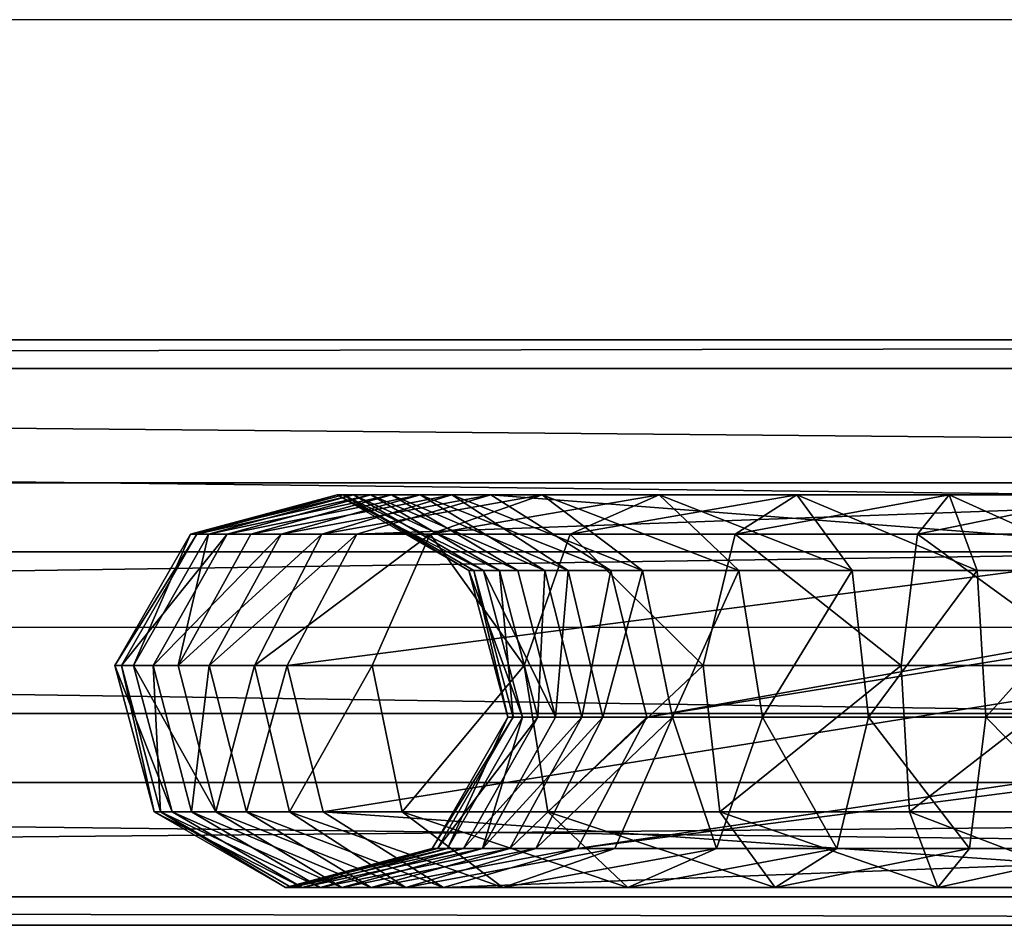
# Model space of a CAD drawing. Units: centimetres. Extents: x -426 to 477, y -321 to 383.
# Drawn here: x -94 to -88, y 162 to 168 of the extents above; entities that cross this region are included whole.
import ezdxf

# ---------------------------------------------------------------- set-up
doc = ezdxf.new("R2010")
doc.units = ezdxf.units.CM
doc.header["$LTSCALE"] = 2.54
doc.layers.get('0').update_dxf_attribs({"true_color": 0xff5454})
doc.layers.add('VP-EQ', color=7, linetype='Continuous', true_color=0x8a3492)

# ---------------------------------------------------------------- blocks, each defined once
blk = doc.blocks.new('Grupuj_48')
at = {"color": 0}
mesh = blk.add_polyface(dxfattribs=at)
corners = [(-0.3866, 3.6629, 2.3372), (97.0579, 3.4841, 0.894), (-0.3866, 3.4841, 0.894), (97.0579, 3.6629, 2.3372)]
mesh.append_faces([[corners[k] for k in face] for face in [(0, 1, 2), (1, 0, 3)]], dxfattribs={"vtx0": -1, "color": 0})
mesh = blk.add_polyface(dxfattribs=at)
corners = [(-0.3866, 2.7688, 3.4841), (97.0579, 3.6629, 2.3372), (-0.3866, 3.6629, 2.3372), (97.0579, 2.7688, 3.4841)]
mesh.append_faces([[corners[k] for k in face] for face in [(0, 1, 2), (1, 0, 3)]], dxfattribs={"vtx0": -1, "color": 0})
mesh = blk.add_polyface(dxfattribs=at)
corners = [(-0.3866, 3.4841, 0.894), (97.0579, 2.3372), (-0.3866, 2.3372), (97.0579, 3.4841, 0.894)]
mesh.append_faces([[corners[k] for k in face] for face in [(0, 1, 2), (1, 0, 3)]], dxfattribs={"vtx0": -1, "color": 0})
mesh = blk.add_polyface(dxfattribs=at)
corners = [(97.0579, 1.3257, 3.6629), (-0.3866, 2.7688, 3.4841), (-0.3866, 1.3257, 3.6629), (97.0579, 2.7688, 3.4841)]
mesh.append_faces([[corners[k] for k in face] for face in [(0, 1, 2), (1, 0, 3)]], dxfattribs={"vtx0": -1, "color": 0})
mesh = blk.add_polyface(dxfattribs=at)
corners = [(97.0579, 2.3372), (-0.3866, 0.894, 0.1788), (-0.3866, 2.3372), (97.0579, 0.894, 0.1788)]
mesh.append_faces([[corners[k] for k in face] for face in [(0, 1, 2), (1, 0, 3)]], dxfattribs={"vtx0": -1, "color": 0})
mesh = blk.add_polyface(dxfattribs=at)
corners = [(97.0579, 0.1788, 2.7688), (-0.3866, 1.3257, 3.6629), (-0.3866, 0.1788, 2.7688), (97.0579, 1.3257, 3.6629)]
mesh.append_faces([[corners[k] for k in face] for face in [(0, 1, 2), (1, 0, 3)]], dxfattribs={"vtx0": -1, "color": 0})
mesh = blk.add_polyface(dxfattribs=at)
corners = [(97.0579, 0, 1.3257), (-0.3866, 0.894, 0.1788), (97.0579, 0.894, 0.1788), (-0.3866, 0, 1.3257)]
mesh.append_faces([[corners[k] for k in face] for face in [(0, 1, 2), (1, 0, 3)]], dxfattribs={"vtx0": -1, "color": 0})
mesh = blk.add_polyface(dxfattribs=at)
corners = [(97.0579, 0.1788, 2.7688), (-0.3866, 0, 1.3257), (97.0579, 0, 1.3257), (-0.3866, 0.1788, 2.7688)]
mesh.append_faces([[corners[k] for k in face] for face in [(0, 1, 2), (1, 0, 3)]], dxfattribs={"vtx0": -1, "color": 0})
blk = doc.blocks.new('Komponent_35')
at = {"color": 253, "true_color": 0xa8a8a8}
blk.add_blockref('Grupuj_48', (0.7026, 2.0456, 2.7731), dxfattribs=at)
blk = doc.blocks.new('Grupuj_69')
at = {"color": 0}
mesh = blk.add_polyface(dxfattribs=at)
corners = [(8.4697, 2.2119, 23.0881), (14.8831, 2.4574, 11.7635), (14.0444, 2.2119, 11.3937), (8.9529, 2.4574, 24.2036), (8.4697, 2.314, 23.9733), (8.1259, 2.2119, 23.8094)]
mesh.append_faces([[corners[k] for k in face] for face in [(0, 1, 2), (4, 0, 5)]], dxfattribs={"vtx0": -1, "color": 0})
mesh.append_faces([[corners[k] for k in face] for face in [(1, 0, 3), (3, 0, 4)]], dxfattribs={"vtx0": -1, "vtx1": -1, "color": 0})
mesh = blk.add_polyface(dxfattribs=at)
corners = [(8.9529, 2.4574, 24.2036), (15.635, 1.9831, 12.095), (14.8831, 2.4574, 11.7635), (9.6944, 1.9831, 24.5571)]
mesh.append_faces([[corners[k] for k in face] for face in [(0, 1, 2), (1, 0, 3)]], dxfattribs={"vtx0": -1, "color": 0})
mesh = blk.add_polyface(dxfattribs=at)
corners = [(10.6789, 2.2119, 1.9831), (11.7885, 2.4574, 1.1819), (10.7284, 2.4574, 1.0669), (11.5909, 2.2119, 2.082)]
mesh.append_faces([[corners[k] for k in face] for face in [(0, 1, 2), (1, 0, 3)]], dxfattribs={"vtx0": -1, "color": 0})
mesh = blk.add_polyface(dxfattribs=at)
corners = [(10.7284, 2.4574, 1.0669), (11.9655, 1.9831, 0.3748), (10.7728, 1.9831, 0.2455), (11.7885, 2.4574, 1.1819)]
mesh.append_faces([[corners[k] for k in face] for face in [(0, 1, 2), (1, 0, 3)]], dxfattribs={"vtx0": -1, "color": 0})
mesh = blk.add_polyface(dxfattribs=at)
corners = [(11.5909, 2.2119, 2.082), (12.8075, 2.4574, 1.5241), (11.7885, 2.4574, 1.1819), (12.4217, 2.2119, 2.361)]
mesh.append_faces([[corners[k] for k in face] for face in [(0, 1, 2), (1, 0, 3)]], dxfattribs={"vtx0": -1, "color": 0})
mesh = blk.add_polyface(dxfattribs=at)
corners = [(11.7885, 2.4574, 1.1819), (13.1535, 1.9831, 0.7737), (11.9655, 1.9831, 0.3748), (12.8075, 2.4574, 1.5241)]
mesh.append_faces([[corners[k] for k in face] for face in [(0, 1, 2), (1, 0, 3)]], dxfattribs={"vtx0": -1, "color": 0})
mesh = blk.add_polyface(dxfattribs=at)
corners = [(12.4217, 2.2119, 2.361), (13.7296, 2.4574, 2.0768), (12.8075, 2.4574, 1.5241), (13.1734, 2.2119, 2.8116)]
mesh.append_faces([[corners[k] for k in face] for face in [(0, 1, 2), (1, 0, 3)]], dxfattribs={"vtx0": -1, "color": 0})
mesh = blk.add_polyface(dxfattribs=at)
corners = [(12.8075, 2.4574, 1.5241), (14.2283, 1.9831, 1.418), (13.1535, 1.9831, 0.7737), (13.7296, 2.4574, 2.0768)]
mesh.append_faces([[corners[k] for k in face] for face in [(0, 1, 2), (1, 0, 3)]], dxfattribs={"vtx0": -1, "color": 0})
mesh = blk.add_polyface(dxfattribs=at)
corners = [(13.1734, 2.2119, 2.8116), (14.5118, 2.4574, 2.8142), (13.7296, 2.4574, 2.0768), (13.811, 2.2119, 3.4127)]
mesh.append_faces([[corners[k] for k in face] for face in [(0, 1, 2), (1, 0, 3)]], dxfattribs={"vtx0": -1, "color": 0})
mesh = blk.add_polyface(dxfattribs=at)
corners = [(13.7296, 2.4574, 2.0768), (15.1401, 1.9831, 2.2776), (14.2283, 1.9831, 1.418), (14.5118, 2.4574, 2.8142)]
mesh.append_faces([[corners[k] for k in face] for face in [(0, 1, 2), (1, 0, 3)]], dxfattribs={"vtx0": -1, "color": 0})
mesh = blk.add_polyface(dxfattribs=at)
corners = [(13.811, 2.2119, 3.4127), (15.1178, 2.4574, 3.7022), (14.5118, 2.4574, 2.8142), (14.305, 2.2119, 4.1366)]
mesh.append_faces([[corners[k] for k in face] for face in [(0, 1, 2), (1, 0, 3)]], dxfattribs={"vtx0": -1, "color": 0})
mesh = blk.add_polyface(dxfattribs=at)
corners = [(14.0444, 2.2119, 11.3937), (15.3354, 2.4574, 10.6495), (14.4661, 2.2119, 10.3551), (14.8831, 2.4574, 11.7635)]
mesh.append_faces([[corners[k] for k in face] for face in [(0, 1, 2), (1, 0, 3)]], dxfattribs={"vtx0": -1, "color": 0})
mesh = blk.add_polyface(dxfattribs=at)
corners = [(14.305, 2.2119, 4.1366), (15.5182, 2.4574, 4.6964), (15.1178, 2.4574, 3.7022), (14.6379, 2.2119, 4.9632)]
mesh.append_faces([[corners[k] for k in face] for face in [(0, 1, 2), (1, 0, 3)]], dxfattribs={"vtx0": -1, "color": 0})
mesh = blk.add_polyface(dxfattribs=at)
corners = [(14.4661, 2.2119, 10.3551), (15.6543, 2.4574, 9.4854), (14.7564, 2.2119, 9.2956), (15.3354, 2.4574, 10.6495)]
mesh.append_faces([[corners[k] for k in face] for face in [(0, 1, 2), (1, 0, 3)]], dxfattribs={"vtx0": -1, "color": 0})
mesh = blk.add_polyface(dxfattribs=at)
corners = [(14.5118, 2.4574, 2.8142), (15.8465, 1.9831, 3.3127), (15.1401, 1.9831, 2.2776), (15.1178, 2.4574, 3.7022)]
mesh.append_faces([[corners[k] for k in face] for face in [(0, 1, 2), (1, 0, 3)]], dxfattribs={"vtx0": -1, "color": 0})
mesh = blk.add_polyface(dxfattribs=at)
corners = [(14.6379, 2.2119, 4.9632), (15.7657, 2.4574, 5.8828), (15.5182, 2.4574, 4.6964), (14.8577, 2.2119, 6.0168)]
mesh.append_faces([[corners[k] for k in face] for face in [(0, 1, 2), (1, 0, 3)]], dxfattribs={"vtx0": -1, "color": 0})
mesh = blk.add_polyface(dxfattribs=at)
corners = [(14.7564, 2.2119, 9.2956), (15.8337, 2.4574, 8.2917), (14.9196, 2.2119, 8.2092), (15.6543, 2.4574, 9.4854)]
mesh.append_faces([[corners[k] for k in face] for face in [(0, 1, 2), (1, 0, 3)]], dxfattribs={"vtx0": -1, "color": 0})
mesh = blk.add_polyface(dxfattribs=at)
corners = [(14.8577, 2.2119, 6.0168), (15.871, 2.4574, 7.0852), (15.7657, 2.4574, 5.8828), (14.9536, 2.2119, 7.1111)]
mesh.append_faces([[corners[k] for k in face] for face in [(0, 1, 2), (1, 0, 3)]], dxfattribs={"vtx0": -1, "color": 0})
mesh = blk.add_polyface(dxfattribs=at)
corners = [(14.8831, 2.4574, 11.7635), (16.1148, 1.9831, 10.9135), (15.3354, 2.4574, 10.6495), (15.635, 1.9831, 12.095)]
mesh.append_faces([[corners[k] for k in face] for face in [(0, 1, 2), (1, 0, 3)]], dxfattribs={"vtx0": -1, "color": 0})
mesh = blk.add_polyface(dxfattribs=at)
corners = [(14.9536, 2.2119, 7.1111), (15.8337, 2.4574, 8.2917), (15.871, 2.4574, 7.0852), (14.9196, 2.2119, 8.2092)]
mesh.append_faces([[corners[k] for k in face] for face in [(0, 1, 2), (1, 0, 3)]], dxfattribs={"vtx0": -1, "color": 0})
mesh = blk.add_polyface(dxfattribs=at)
corners = [(15.1178, 2.4574, 3.7022), (16.3075, 1.9831, 4.4573), (15.8465, 1.9831, 3.3127), (15.5182, 2.4574, 4.6964)]
mesh.append_faces([[corners[k] for k in face] for face in [(0, 1, 2), (1, 0, 3)]], dxfattribs={"vtx0": -1, "color": 0})
mesh = blk.add_polyface(dxfattribs=at)
corners = [(15.3354, 2.4574, 10.6495), (16.4594, 1.9831, 9.6555), (15.6543, 2.4574, 9.4854), (16.1148, 1.9831, 10.9135)]
mesh.append_faces([[corners[k] for k in face] for face in [(0, 1, 2), (1, 0, 3)]], dxfattribs={"vtx0": -1, "color": 0})
mesh = blk.add_polyface(dxfattribs=at)
corners = [(15.5182, 2.4574, 4.6964), (16.5797, 1.9831, 5.7626), (16.3075, 1.9831, 4.4573), (15.7657, 2.4574, 5.8828)]
mesh.append_faces([[corners[k] for k in face] for face in [(0, 1, 2), (1, 0, 3)]], dxfattribs={"vtx0": -1, "color": 0})
mesh = blk.add_polyface(dxfattribs=at)
corners = [(15.6543, 2.4574, 9.4854), (16.6533, 1.9831, 8.3657), (15.8337, 2.4574, 8.2917), (16.4594, 1.9831, 9.6555)]
mesh.append_faces([[corners[k] for k in face] for face in [(0, 1, 2), (1, 0, 3)]], dxfattribs={"vtx0": -1, "color": 0})
mesh = blk.add_polyface(dxfattribs=at)
corners = [(15.7657, 2.4574, 5.8828), (16.6936, 1.9831, 7.062), (16.5797, 1.9831, 5.7626), (15.871, 2.4574, 7.0852)]
mesh.append_faces([[corners[k] for k in face] for face in [(0, 1, 2), (1, 0, 3)]], dxfattribs={"vtx0": -1, "color": 0})
mesh = blk.add_polyface(dxfattribs=at)
corners = [(15.871, 2.4574, 7.0852), (16.6533, 1.9831, 8.3657), (16.6936, 1.9831, 7.062), (15.8337, 2.4574, 8.2917)]
mesh.append_faces([[corners[k] for k in face] for face in [(0, 1, 2), (1, 0, 3)]], dxfattribs={"vtx0": -1, "color": 0})
mesh = blk.add_polyface(dxfattribs=at)
corners = [(8.4697, 1.3905, 21.9859), (14.0444, 2.2119, 11.3937), (13.6102, 1.3905, 11.2023), (7.6977, 1.3905, 23.6053), (8.4697, 2.2119, 23.0881), (8.1259, 2.2119, 23.8094)]
mesh.append_faces([[corners[k] for k in face] for face in [(0, 1, 2), (4, 3, 5)]], dxfattribs={"vtx0": -1, "color": 0})
mesh.append_faces([[corners[k] for k in face] for face in [(1, 3, 4)]], dxfattribs={"vtx0": -1, "vtx1": -1, "color": 0})
mesh.append_faces([[corners[k] for k in face] for face in [(1, 0, 3)]], dxfattribs={"vtx0": -1, "vtx2": -1, "color": 0})
mesh = blk.add_polyface(dxfattribs=at)
corners = [(11.4887, 1.3905, 2.548), (10.6789, 2.2119, 1.9831), (10.6533, 1.3905, 2.4574), (11.5909, 2.2119, 2.082)]
mesh.append_faces([[corners[k] for k in face] for face in [(0, 1, 2), (1, 0, 3)]], dxfattribs={"vtx0": -1, "color": 0})
mesh = blk.add_polyface(dxfattribs=at)
corners = [(12.222, 1.3905, 2.7942), (11.5909, 2.2119, 2.082), (11.4887, 1.3905, 2.548), (12.4217, 2.2119, 2.361)]
mesh.append_faces([[corners[k] for k in face] for face in [(0, 1, 2), (1, 0, 3)]], dxfattribs={"vtx0": -1, "color": 0})
mesh = blk.add_polyface(dxfattribs=at)
corners = [(12.8855, 1.3905, 3.1919), (12.4217, 2.2119, 2.361), (12.222, 1.3905, 2.7942), (13.1734, 2.2119, 2.8116)]
mesh.append_faces([[corners[k] for k in face] for face in [(0, 1, 2), (1, 0, 3)]], dxfattribs={"vtx0": -1, "color": 0})
mesh = blk.add_polyface(dxfattribs=at)
corners = [(13.4483, 1.3905, 3.7225), (13.1734, 2.2119, 2.8116), (12.8855, 1.3905, 3.1919), (13.811, 2.2119, 3.4127)]
mesh.append_faces([[corners[k] for k in face] for face in [(0, 1, 2), (1, 0, 3)]], dxfattribs={"vtx0": -1, "color": 0})
mesh = blk.add_polyface(dxfattribs=at)
corners = [(14.305, 2.2119, 4.1366), (13.4483, 1.3905, 3.7225), (13.8843, 1.3905, 4.3615), (13.811, 2.2119, 3.4127)]
mesh.append_faces([[corners[k] for k in face] for face in [(0, 1, 2), (1, 0, 3)]], dxfattribs={"vtx0": -1, "color": 0})
mesh = blk.add_polyface(dxfattribs=at)
corners = [(13.6102, 1.3905, 11.2023), (14.4661, 2.2119, 10.3551), (14.0161, 1.3905, 10.2027), (14.0444, 2.2119, 11.3937)]
mesh.append_faces([[corners[k] for k in face] for face in [(0, 1, 2), (1, 0, 3)]], dxfattribs={"vtx0": -1, "color": 0})
mesh = blk.add_polyface(dxfattribs=at)
corners = [(14.6379, 2.2119, 4.9632), (13.8843, 1.3905, 4.3615), (14.1823, 1.3905, 5.1013), (14.305, 2.2119, 4.1366)]
mesh.append_faces([[corners[k] for k in face] for face in [(0, 1, 2), (1, 0, 3)]], dxfattribs={"vtx0": -1, "color": 0})
mesh = blk.add_polyface(dxfattribs=at)
corners = [(14.0161, 1.3905, 10.2027), (14.7564, 2.2119, 9.2956), (14.2915, 1.3905, 9.1973), (14.4661, 2.2119, 10.3551)]
mesh.append_faces([[corners[k] for k in face] for face in [(0, 1, 2), (1, 0, 3)]], dxfattribs={"vtx0": -1, "color": 0})
mesh = blk.add_polyface(dxfattribs=at)
corners = [(14.3877, 1.3905, 6.0861), (14.6379, 2.2119, 4.9632), (14.1823, 1.3905, 5.1013), (14.8577, 2.2119, 6.0168)]
mesh.append_faces([[corners[k] for k in face] for face in [(0, 1, 2), (1, 0, 3)]], dxfattribs={"vtx0": -1, "color": 0})
mesh = blk.add_polyface(dxfattribs=at)
corners = [(14.2915, 1.3905, 9.1973), (14.9196, 2.2119, 8.2092), (14.4464, 1.3905, 8.1665), (14.7564, 2.2119, 9.2956)]
mesh.append_faces([[corners[k] for k in face] for face in [(0, 1, 2), (1, 0, 3)]], dxfattribs={"vtx0": -1, "color": 0})
mesh = blk.add_polyface(dxfattribs=at)
corners = [(14.4787, 1.3905, 7.1246), (14.8577, 2.2119, 6.0168), (14.3877, 1.3905, 6.0861), (14.9536, 2.2119, 7.1111)]
mesh.append_faces([[corners[k] for k in face] for face in [(0, 1, 2), (1, 0, 3)]], dxfattribs={"vtx0": -1, "color": 0})
mesh = blk.add_polyface(dxfattribs=at)
corners = [(14.4464, 1.3905, 8.1665), (14.9536, 2.2119, 7.1111), (14.4787, 1.3905, 7.1246), (14.9196, 2.2119, 8.2092)]
mesh.append_faces([[corners[k] for k in face] for face in [(0, 1, 2), (1, 0, 3)]], dxfattribs={"vtx0": -1, "color": 0})
mesh = blk.add_polyface(dxfattribs=at)
corners = [(15.635, 1.9831, 12.095), (9.916, 1.0669, 24.6627), (15.8597, 1.0669, 12.1941), (9.6944, 1.9831, 24.5571)]
mesh.append_faces([[corners[k] for k in face] for face in [(0, 1, 2), (1, 0, 3)]], dxfattribs={"vtx0": -1, "color": 0})
mesh = blk.add_polyface(dxfattribs=at)
corners = [(11.9655, 1.9831, 0.3748), (10.7861, 1.0669), (10.7728, 1.9831, 0.2455), (12.0185, 1.0669, 0.1336)]
mesh.append_faces([[corners[k] for k in face] for face in [(0, 1, 2), (1, 0, 3)]], dxfattribs={"vtx0": -1, "color": 0})
mesh = blk.add_polyface(dxfattribs=at)
corners = [(13.1535, 1.9831, 0.7737), (12.0185, 1.0669, 0.1336), (11.9655, 1.9831, 0.3748), (13.2569, 1.0669, 0.5495)]
mesh.append_faces([[corners[k] for k in face] for face in [(0, 1, 2), (1, 0, 3)]], dxfattribs={"vtx0": -1, "color": 0})
mesh = blk.add_polyface(dxfattribs=at)
corners = [(14.2283, 1.9831, 1.418), (13.2569, 1.0669, 0.5495), (13.1535, 1.9831, 0.7737), (14.3774, 1.0669, 1.2211)]
mesh.append_faces([[corners[k] for k in face] for face in [(0, 1, 2), (1, 0, 3)]], dxfattribs={"vtx0": -1, "color": 0})
mesh = blk.add_polyface(dxfattribs=at)
corners = [(15.1401, 1.9831, 2.2776), (14.3774, 1.0669, 1.2211), (14.2283, 1.9831, 1.418), (15.3279, 1.0669, 2.1173)]
mesh.append_faces([[corners[k] for k in face] for face in [(0, 1, 2), (1, 0, 3)]], dxfattribs={"vtx0": -1, "color": 0})
mesh = blk.add_polyface(dxfattribs=at)
corners = [(15.3279, 1.0669, 2.1173), (15.8465, 1.9831, 3.3127), (16.0643, 1.0669, 3.1963), (15.1401, 1.9831, 2.2776)]
mesh.append_faces([[corners[k] for k in face] for face in [(0, 1, 2), (1, 0, 3)]], dxfattribs={"vtx0": -1, "color": 0})
mesh = blk.add_polyface(dxfattribs=at)
corners = [(16.1148, 1.9831, 10.9135), (15.8597, 1.0669, 12.1941), (16.3477, 1.0669, 10.9924), (15.635, 1.9831, 12.095)]
mesh.append_faces([[corners[k] for k in face] for face in [(0, 1, 2), (1, 0, 3)]], dxfattribs={"vtx0": -1, "color": 0})
mesh = blk.add_polyface(dxfattribs=at)
corners = [(16.0643, 1.0669, 3.1963), (16.3075, 1.9831, 4.4573), (16.5433, 1.0669, 4.3858), (15.8465, 1.9831, 3.3127)]
mesh.append_faces([[corners[k] for k in face] for face in [(0, 1, 2), (1, 0, 3)]], dxfattribs={"vtx0": -1, "color": 0})
mesh = blk.add_polyface(dxfattribs=at)
corners = [(16.4594, 1.9831, 9.6555), (16.3477, 1.0669, 10.9924), (16.7, 1.0669, 9.7064), (16.1148, 1.9831, 10.9135)]
mesh.append_faces([[corners[k] for k in face] for face in [(0, 1, 2), (1, 0, 3)]], dxfattribs={"vtx0": -1, "color": 0})
mesh = blk.add_polyface(dxfattribs=at)
corners = [(16.3075, 1.9831, 4.4573), (16.823, 1.0669, 5.7267), (16.5433, 1.0669, 4.3858), (16.5797, 1.9831, 5.7626)]
mesh.append_faces([[corners[k] for k in face] for face in [(0, 1, 2), (1, 0, 3)]], dxfattribs={"vtx0": -1, "color": 0})
mesh = blk.add_polyface(dxfattribs=at)
corners = [(16.6533, 1.9831, 8.3657), (16.7, 1.0669, 9.7064), (16.8982, 1.0669, 8.3878), (16.4594, 1.9831, 9.6555)]
mesh.append_faces([[corners[k] for k in face] for face in [(0, 1, 2), (1, 0, 3)]], dxfattribs={"vtx0": -1, "color": 0})
mesh = blk.add_polyface(dxfattribs=at)
corners = [(16.5797, 1.9831, 5.7626), (16.9394, 1.0669, 7.0551), (16.823, 1.0669, 5.7267), (16.6936, 1.9831, 7.062)]
mesh.append_faces([[corners[k] for k in face] for face in [(0, 1, 2), (1, 0, 3)]], dxfattribs={"vtx0": -1, "color": 0})
mesh = blk.add_polyface(dxfattribs=at)
corners = [(16.6936, 1.9831, 7.062), (16.8982, 1.0669, 8.3878), (16.9394, 1.0669, 7.0551), (16.6533, 1.9831, 8.3657)]
mesh.append_faces([[corners[k] for k in face] for face in [(0, 1, 2), (1, 0, 3)]], dxfattribs={"vtx0": -1, "color": 0})
mesh = blk.add_polyface(dxfattribs=at)
corners = [(8.4697, 0.4743, 22.5565), (13.6102, 1.3905, 11.2023), (13.8349, 0.4743, 11.3014), (7.9194, 0.4743, 23.711), (8.4697, 1.3905, 21.9859), (7.6977, 1.3905, 23.6053)]
mesh.append_faces([[corners[k] for k in face] for face in [(0, 1, 2), (4, 3, 5)]], dxfattribs={"vtx0": -1, "color": 0})
mesh.append_faces([[corners[k] for k in face] for face in [(1, 3, 4)]], dxfattribs={"vtx0": -1, "vtx1": -1, "color": 0})
mesh.append_faces([[corners[k] for k in face] for face in [(1, 0, 3)]], dxfattribs={"vtx0": -1, "vtx2": -1, "color": 0})
mesh = blk.add_polyface(dxfattribs=at)
corners = [(10.6665, 0.4743, 2.2119), (11.4887, 1.3905, 2.548), (10.6533, 1.3905, 2.4574), (11.5416, 0.4743, 2.3068)]
mesh.append_faces([[corners[k] for k in face] for face in [(0, 1, 2), (1, 0, 3)]], dxfattribs={"vtx0": -1, "color": 0})
mesh = blk.add_polyface(dxfattribs=at)
corners = [(11.5416, 0.4743, 2.3068), (12.222, 1.3905, 2.7942), (11.4887, 1.3905, 2.548), (12.3254, 0.4743, 2.57)]
mesh.append_faces([[corners[k] for k in face] for face in [(0, 1, 2), (1, 0, 3)]], dxfattribs={"vtx0": -1, "color": 0})
mesh = blk.add_polyface(dxfattribs=at)
corners = [(12.3254, 0.4743, 2.57), (12.8855, 1.3905, 3.1919), (12.222, 1.3905, 2.7942), (13.0345, 0.4743, 2.995)]
mesh.append_faces([[corners[k] for k in face] for face in [(0, 1, 2), (1, 0, 3)]], dxfattribs={"vtx0": -1, "color": 0})
mesh = blk.add_polyface(dxfattribs=at)
corners = [(13.0345, 0.4743, 2.995), (13.4483, 1.3905, 3.7225), (12.8855, 1.3905, 3.1919), (13.6361, 0.4743, 3.5622)]
mesh.append_faces([[corners[k] for k in face] for face in [(0, 1, 2), (1, 0, 3)]], dxfattribs={"vtx0": -1, "color": 0})
mesh = blk.add_polyface(dxfattribs=at)
corners = [(13.8843, 1.3905, 4.3615), (13.6361, 0.4743, 3.5622), (14.1021, 0.4743, 4.2451), (13.4483, 1.3905, 3.7225)]
mesh.append_faces([[corners[k] for k in face] for face in [(0, 1, 2), (1, 0, 3)]], dxfattribs={"vtx0": -1, "color": 0})
mesh = blk.add_polyface(dxfattribs=at)
corners = [(13.8349, 0.4743, 11.3014), (14.0161, 1.3905, 10.2027), (14.249, 0.4743, 10.2816), (13.6102, 1.3905, 11.2023)]
mesh.append_faces([[corners[k] for k in face] for face in [(0, 1, 2), (1, 0, 3)]], dxfattribs={"vtx0": -1, "color": 0})
mesh = blk.add_polyface(dxfattribs=at)
corners = [(14.1823, 1.3905, 5.1013), (14.1021, 0.4743, 4.2451), (14.4181, 0.4743, 5.0298), (13.8843, 1.3905, 4.3615)]
mesh.append_faces([[corners[k] for k in face] for face in [(0, 1, 2), (1, 0, 3)]], dxfattribs={"vtx0": -1, "color": 0})
mesh = blk.add_polyface(dxfattribs=at)
corners = [(14.249, 0.4743, 10.2816), (14.2915, 1.3905, 9.1973), (14.5321, 0.4743, 9.2482), (14.0161, 1.3905, 10.2027)]
mesh.append_faces([[corners[k] for k in face] for face in [(0, 1, 2), (1, 0, 3)]], dxfattribs={"vtx0": -1, "color": 0})
mesh = blk.add_polyface(dxfattribs=at)
corners = [(14.631, 0.4743, 6.0502), (14.1823, 1.3905, 5.1013), (14.4181, 0.4743, 5.0298), (14.3877, 1.3905, 6.0861)]
mesh.append_faces([[corners[k] for k in face] for face in [(0, 1, 2), (1, 0, 3)]], dxfattribs={"vtx0": -1, "color": 0})
mesh = blk.add_polyface(dxfattribs=at)
corners = [(14.5321, 0.4743, 9.2482), (14.4464, 1.3905, 8.1665), (14.6914, 0.4743, 8.1886), (14.2915, 1.3905, 9.1973)]
mesh.append_faces([[corners[k] for k in face] for face in [(0, 1, 2), (1, 0, 3)]], dxfattribs={"vtx0": -1, "color": 0})
mesh = blk.add_polyface(dxfattribs=at)
corners = [(14.7245, 0.4743, 7.1176), (14.3877, 1.3905, 6.0861), (14.631, 0.4743, 6.0502), (14.4787, 1.3905, 7.1246)]
mesh.append_faces([[corners[k] for k in face] for face in [(0, 1, 2), (1, 0, 3)]], dxfattribs={"vtx0": -1, "color": 0})
mesh = blk.add_polyface(dxfattribs=at)
corners = [(14.6914, 0.4743, 8.1886), (14.4787, 1.3905, 7.1246), (14.7245, 0.4743, 7.1176), (14.4464, 1.3905, 8.1665)]
mesh.append_faces([[corners[k] for k in face] for face in [(0, 1, 2), (1, 0, 3)]], dxfattribs={"vtx0": -1, "color": 0})
mesh = blk.add_polyface(dxfattribs=at)
corners = [(15.8597, 1.0669, 12.1941), (9.4879, 0.2455, 24.4587), (15.4256, 0.2455, 12.0027), (9.916, 1.0669, 24.6627)]
mesh.append_faces([[corners[k] for k in face] for face in [(0, 1, 2), (1, 0, 3)]], dxfattribs={"vtx0": -1, "color": 0})
mesh = blk.add_polyface(dxfattribs=at)
corners = [(10.7861, 1.0669), (11.9162, 0.2455, 0.5996), (10.7605, 0.2455, 0.4743), (12.0185, 1.0669, 0.1336)]
mesh.append_faces([[corners[k] for k in face] for face in [(0, 1, 2), (1, 0, 3)]], dxfattribs={"vtx0": -1, "color": 0})
mesh = blk.add_polyface(dxfattribs=at)
corners = [(12.0185, 1.0669, 0.1336), (13.0571, 0.2455, 0.9827), (11.9162, 0.2455, 0.5996), (13.2569, 1.0669, 0.5495)]
mesh.append_faces([[corners[k] for k in face] for face in [(0, 1, 2), (1, 0, 3)]], dxfattribs={"vtx0": -1, "color": 0})
mesh = blk.add_polyface(dxfattribs=at)
corners = [(13.2569, 1.0669, 0.5495), (14.0894, 0.2455, 1.6015), (13.0571, 0.2455, 0.9827), (14.3774, 1.0669, 1.2211)]
mesh.append_faces([[corners[k] for k in face] for face in [(0, 1, 2), (1, 0, 3)]], dxfattribs={"vtx0": -1, "color": 0})
mesh = blk.add_polyface(dxfattribs=at)
corners = [(14.3774, 1.0669, 1.2211), (14.9651, 0.2455, 2.4271), (14.0894, 0.2455, 1.6015), (15.3279, 1.0669, 2.1173)]
mesh.append_faces([[corners[k] for k in face] for face in [(0, 1, 2), (1, 0, 3)]], dxfattribs={"vtx0": -1, "color": 0})
mesh = blk.add_polyface(dxfattribs=at)
corners = [(14.9651, 0.2455, 2.4271), (16.0643, 1.0669, 3.1963), (15.6436, 0.2455, 3.4212), (15.3279, 1.0669, 2.1173)]
mesh.append_faces([[corners[k] for k in face] for face in [(0, 1, 2), (1, 0, 3)]], dxfattribs={"vtx0": -1, "color": 0})
mesh = blk.add_polyface(dxfattribs=at)
corners = [(16.3477, 1.0669, 10.9924), (15.4256, 0.2455, 12.0027), (15.8977, 0.2455, 10.84), (15.8597, 1.0669, 12.1941)]
mesh.append_faces([[corners[k] for k in face] for face in [(0, 1, 2), (1, 0, 3)]], dxfattribs={"vtx0": -1, "color": 0})
mesh = blk.add_polyface(dxfattribs=at)
corners = [(15.6436, 0.2455, 3.4212), (16.5433, 1.0669, 4.3858), (16.0877, 0.2455, 4.5239), (16.0643, 1.0669, 3.1963)]
mesh.append_faces([[corners[k] for k in face] for face in [(0, 1, 2), (1, 0, 3)]], dxfattribs={"vtx0": -1, "color": 0})
mesh = blk.add_polyface(dxfattribs=at)
corners = [(16.7, 1.0669, 9.7064), (15.8977, 0.2455, 10.84), (16.2352, 0.2455, 9.6082), (16.3477, 1.0669, 10.9924)]
mesh.append_faces([[corners[k] for k in face] for face in [(0, 1, 2), (1, 0, 3)]], dxfattribs={"vtx0": -1, "color": 0})
mesh = blk.add_polyface(dxfattribs=at)
corners = [(16.5433, 1.0669, 4.3858), (16.353, 0.2455, 5.7961), (16.0877, 0.2455, 4.5239), (16.823, 1.0669, 5.7267)]
mesh.append_faces([[corners[k] for k in face] for face in [(0, 1, 2), (1, 0, 3)]], dxfattribs={"vtx0": -1, "color": 0})
mesh = blk.add_polyface(dxfattribs=at)
corners = [(16.8982, 1.0669, 8.3878), (16.2352, 0.2455, 9.6082), (16.425, 0.2455, 8.3451), (16.7, 1.0669, 9.7064)]
mesh.append_faces([[corners[k] for k in face] for face in [(0, 1, 2), (1, 0, 3)]], dxfattribs={"vtx0": -1, "color": 0})
mesh = blk.add_polyface(dxfattribs=at)
corners = [(16.823, 1.0669, 5.7267), (16.4645, 0.2455, 7.0685), (16.353, 0.2455, 5.7961), (16.9394, 1.0669, 7.0551)]
mesh.append_faces([[corners[k] for k in face] for face in [(0, 1, 2), (1, 0, 3)]], dxfattribs={"vtx0": -1, "color": 0})
mesh = blk.add_polyface(dxfattribs=at)
corners = [(16.9394, 1.0669, 7.0551), (16.425, 0.2455, 8.3451), (16.4645, 0.2455, 7.0685), (16.8982, 1.0669, 8.3878)]
mesh.append_faces([[corners[k] for k in face] for face in [(0, 1, 2), (1, 0, 3)]], dxfattribs={"vtx0": -1, "color": 0})
mesh = blk.add_polyface(dxfattribs=at)
corners = [(14.5869, 0, 11.6329), (8.4697, 0.4743, 22.5565), (13.8349, 0.4743, 11.3014), (8.6609, 0, 24.0644), (8.4697, 0.1223, 23.9733), (7.9194, 0.4743, 23.711)]
mesh.append_faces([[corners[k] for k in face] for face in [(0, 1, 2), (1, 4, 5)]], dxfattribs={"vtx0": -1, "color": 0})
mesh.append_faces([[corners[k] for k in face] for face in [(1, 0, 3), (1, 3, 4)]], dxfattribs={"vtx0": -1, "vtx2": -1, "color": 0})
mesh = blk.add_polyface(dxfattribs=at)
corners = [(11.7187, 0, 1.4997), (10.6665, 0.4743, 2.2119), (10.7109, 0, 1.3905), (11.5416, 0.4743, 2.3068)]
mesh.append_faces([[corners[k] for k in face] for face in [(0, 1, 2), (1, 0, 3)]], dxfattribs={"vtx0": -1, "color": 0})
mesh = blk.add_polyface(dxfattribs=at)
corners = [(12.6713, 0, 1.8196), (11.5416, 0.4743, 2.3068), (11.7187, 0, 1.4997), (12.3254, 0.4743, 2.57)]
mesh.append_faces([[corners[k] for k in face] for face in [(0, 1, 2), (1, 0, 3)]], dxfattribs={"vtx0": -1, "color": 0})
mesh = blk.add_polyface(dxfattribs=at)
corners = [(13.5332, 0, 2.3362), (12.3254, 0.4743, 2.57), (12.6713, 0, 1.8196), (13.0345, 0.4743, 2.995)]
mesh.append_faces([[corners[k] for k in face] for face in [(0, 1, 2), (1, 0, 3)]], dxfattribs={"vtx0": -1, "color": 0})
mesh = blk.add_polyface(dxfattribs=at)
corners = [(14.2644, 0, 3.0256), (13.0345, 0.4743, 2.995), (13.5332, 0, 2.3362), (13.6361, 0.4743, 3.5622)]
mesh.append_faces([[corners[k] for k in face] for face in [(0, 1, 2), (1, 0, 3)]], dxfattribs={"vtx0": -1, "color": 0})
mesh = blk.add_polyface(dxfattribs=at)
corners = [(14.8308, 0, 3.8556), (13.6361, 0.4743, 3.5622), (14.2644, 0, 3.0256), (14.1021, 0.4743, 4.2451)]
mesh.append_faces([[corners[k] for k in face] for face in [(0, 1, 2), (1, 0, 3)]], dxfattribs={"vtx0": -1, "color": 0})
mesh = blk.add_polyface(dxfattribs=at)
corners = [(15.0284, 0, 10.5456), (13.8349, 0.4743, 11.3014), (14.249, 0.4743, 10.2816), (14.5869, 0, 11.6329)]
mesh.append_faces([[corners[k] for k in face] for face in [(0, 1, 2), (1, 0, 3)]], dxfattribs={"vtx0": -1, "color": 0})
mesh = blk.add_polyface(dxfattribs=at)
corners = [(15.2074, 0, 4.7906), (14.1021, 0.4743, 4.2451), (14.8308, 0, 3.8556), (14.4181, 0.4743, 5.0298)]
mesh.append_faces([[corners[k] for k in face] for face in [(0, 1, 2), (1, 0, 3)]], dxfattribs={"vtx0": -1, "color": 0})
mesh = blk.add_polyface(dxfattribs=at)
corners = [(15.3372, 0, 9.4184), (14.249, 0.4743, 10.2816), (14.5321, 0.4743, 9.2482), (15.0284, 0, 10.5456)]
mesh.append_faces([[corners[k] for k in face] for face in [(0, 1, 2), (1, 0, 3)]], dxfattribs={"vtx0": -1, "color": 0})
mesh = blk.add_polyface(dxfattribs=at)
corners = [(15.445, 0, 5.9301), (14.4181, 0.4743, 5.0298), (15.2074, 0, 4.7906), (14.631, 0.4743, 6.0502)]
mesh.append_faces([[corners[k] for k in face] for face in [(0, 1, 2), (1, 0, 3)]], dxfattribs={"vtx0": -1, "color": 0})
mesh = blk.add_polyface(dxfattribs=at)
corners = [(15.5109, 0, 8.2626), (14.5321, 0.4743, 9.2482), (14.6914, 0.4743, 8.1886), (15.3372, 0, 9.4184)]
mesh.append_faces([[corners[k] for k in face] for face in [(0, 1, 2), (1, 0, 3)]], dxfattribs={"vtx0": -1, "color": 0})
mesh = blk.add_polyface(dxfattribs=at)
corners = [(15.547, 0, 7.0944), (14.631, 0.4743, 6.0502), (15.445, 0, 5.9301), (14.7245, 0.4743, 7.1176)]
mesh.append_faces([[corners[k] for k in face] for face in [(0, 1, 2), (1, 0, 3)]], dxfattribs={"vtx0": -1, "color": 0})
mesh = blk.add_polyface(dxfattribs=at)
corners = [(15.5109, 0, 8.2626), (14.7245, 0.4743, 7.1176), (15.547, 0, 7.0944), (14.6914, 0.4743, 8.1886)]
mesh.append_faces([[corners[k] for k in face] for face in [(0, 1, 2), (1, 0, 3)]], dxfattribs={"vtx0": -1, "color": 0})
mesh = blk.add_polyface(dxfattribs=at)
corners = [(15.4256, 0.2455, 12.0027), (8.6609, 0, 24.0644), (14.5869, 0, 11.6329), (9.4879, 0.2455, 24.4587)]
mesh.append_faces([[corners[k] for k in face] for face in [(0, 1, 2), (1, 0, 3)]], dxfattribs={"vtx0": -1, "color": 0})
mesh = blk.add_polyface(dxfattribs=at)
corners = [(11.9162, 0.2455, 0.5996), (10.7109, 0, 1.3905), (10.7605, 0.2455, 0.4743), (11.7187, 0, 1.4997)]
mesh.append_faces([[corners[k] for k in face] for face in [(0, 1, 2), (1, 0, 3)]], dxfattribs={"vtx0": -1, "color": 0})
mesh = blk.add_polyface(dxfattribs=at)
corners = [(13.0571, 0.2455, 0.9827), (11.7187, 0, 1.4997), (11.9162, 0.2455, 0.5996), (12.6713, 0, 1.8196)]
mesh.append_faces([[corners[k] for k in face] for face in [(0, 1, 2), (1, 0, 3)]], dxfattribs={"vtx0": -1, "color": 0})
mesh = blk.add_polyface(dxfattribs=at)
corners = [(14.0894, 0.2455, 1.6015), (12.6713, 0, 1.8196), (13.0571, 0.2455, 0.9827), (13.5332, 0, 2.3362)]
mesh.append_faces([[corners[k] for k in face] for face in [(0, 1, 2), (1, 0, 3)]], dxfattribs={"vtx0": -1, "color": 0})
mesh = blk.add_polyface(dxfattribs=at)
corners = [(14.9651, 0.2455, 2.4271), (13.5332, 0, 2.3362), (14.0894, 0.2455, 1.6015), (14.2644, 0, 3.0256)]
mesh.append_faces([[corners[k] for k in face] for face in [(0, 1, 2), (1, 0, 3)]], dxfattribs={"vtx0": -1, "color": 0})
mesh = blk.add_polyface(dxfattribs=at)
corners = [(15.6436, 0.2455, 3.4212), (14.2644, 0, 3.0256), (14.9651, 0.2455, 2.4271), (14.8308, 0, 3.8556)]
mesh.append_faces([[corners[k] for k in face] for face in [(0, 1, 2), (1, 0, 3)]], dxfattribs={"vtx0": -1, "color": 0})
mesh = blk.add_polyface(dxfattribs=at)
corners = [(15.8977, 0.2455, 10.84), (14.5869, 0, 11.6329), (15.0284, 0, 10.5456), (15.4256, 0.2455, 12.0027)]
mesh.append_faces([[corners[k] for k in face] for face in [(0, 1, 2), (1, 0, 3)]], dxfattribs={"vtx0": -1, "color": 0})
mesh = blk.add_polyface(dxfattribs=at)
corners = [(16.0877, 0.2455, 4.5239), (14.8308, 0, 3.8556), (15.6436, 0.2455, 3.4212), (15.2074, 0, 4.7906)]
mesh.append_faces([[corners[k] for k in face] for face in [(0, 1, 2), (1, 0, 3)]], dxfattribs={"vtx0": -1, "color": 0})
mesh = blk.add_polyface(dxfattribs=at)
corners = [(16.2352, 0.2455, 9.6082), (15.0284, 0, 10.5456), (15.3372, 0, 9.4184), (15.8977, 0.2455, 10.84)]
mesh.append_faces([[corners[k] for k in face] for face in [(0, 1, 2), (1, 0, 3)]], dxfattribs={"vtx0": -1, "color": 0})
mesh = blk.add_polyface(dxfattribs=at)
corners = [(16.353, 0.2455, 5.7961), (15.2074, 0, 4.7906), (16.0877, 0.2455, 4.5239), (15.445, 0, 5.9301)]
mesh.append_faces([[corners[k] for k in face] for face in [(0, 1, 2), (1, 0, 3)]], dxfattribs={"vtx0": -1, "color": 0})
mesh = blk.add_polyface(dxfattribs=at)
corners = [(16.425, 0.2455, 8.3451), (15.3372, 0, 9.4184), (15.5109, 0, 8.2626), (16.2352, 0.2455, 9.6082)]
mesh.append_faces([[corners[k] for k in face] for face in [(0, 1, 2), (1, 0, 3)]], dxfattribs={"vtx0": -1, "color": 0})
mesh = blk.add_polyface(dxfattribs=at)
corners = [(16.4645, 0.2455, 7.0685), (15.445, 0, 5.9301), (16.353, 0.2455, 5.7961), (15.547, 0, 7.0944)]
mesh.append_faces([[corners[k] for k in face] for face in [(0, 1, 2), (1, 0, 3)]], dxfattribs={"vtx0": -1, "color": 0})
mesh = blk.add_polyface(dxfattribs=at)
corners = [(16.425, 0.2455, 8.3451), (15.547, 0, 7.0944), (16.4645, 0.2455, 7.0685), (15.5109, 0, 8.2626)]
mesh.append_faces([[corners[k] for k in face] for face in [(0, 1, 2), (1, 0, 3)]], dxfattribs={"vtx0": -1, "color": 0})
blk = doc.blocks.new('Komponent_41')
at = {"color": 253, "true_color": 0xa8a8a8}
blk.add_blockref('Grupuj_69', (0, -0.1, 1), dxfattribs=at)
blk = doc.blocks.new('Komponent_44')
at = {"color": 0}
blk.add_blockref('Komponent_41', (0, 0.9927, -1), dxfattribs=at)
blk = doc.blocks.new('Grupuj_2')
at = {"color": 0}
for name, p in [('Komponent_35', (330.0564, 2.71, 218.3607)), ('Komponent_44', (349.9671, 4.8323, 118.4243))]:
    blk.add_blockref(name, p, dxfattribs=at)
blk = doc.blocks.new('2326s')
at = {"layer": 'VP-EQ', "color": 0, "linetype": 'Continuous', "lineweight": 25}
for p, q in [((-2714.2714, 360.8245), (-2812.2714, 360.8245)), ((-2812.2714, 357.0245), (-2714.2714, 357.0245))]:
    blk.add_line(p, q, dxfattribs=at)
blk = doc.blocks.new('2326_ 2D')
at = {"layer": 'VP-EQ', "color": 0}
blk.add_blockref('2326s', (0, 0), dxfattribs=at)

msp = doc.modelspace()

# ---------------------------------------------------------------- block references
at = {"layer": 'VP-EQ', "color": 0}
msp.add_blockref('2326_ 2D', (2658.4009, -193.0134), dxfattribs=at)
at = {"layer": 'VP-EQ', "color": 0, "rotation": 180}
msp.add_blockref('Grupuj_2', (273.7159, 170.5631), dxfattribs=at)

doc.saveas('drawing.dxf')
